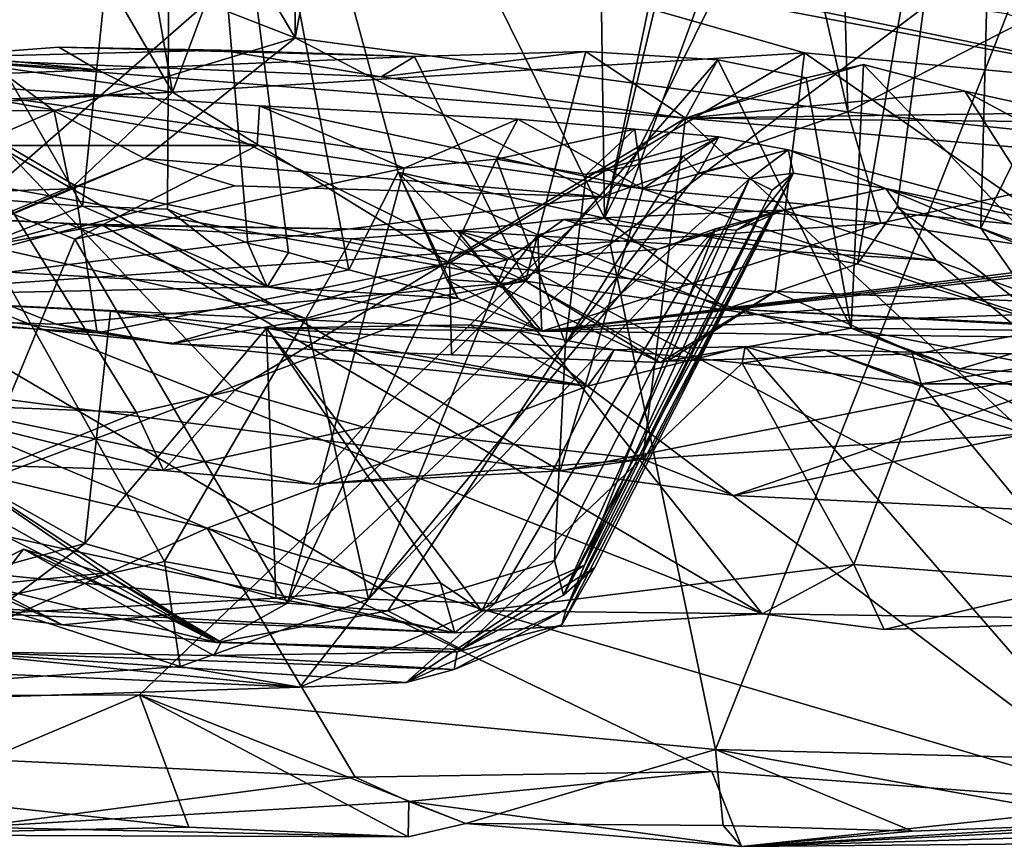
# Model space of a CAD drawing. Units: metres. Extents: x 25.76 to 30.08, y -0.8 to 3.65.
# Drawn here: x 27.91 to 28.19, y -0.8 to -0.56 of the extents above; entities that cross this region are included whole.
import ezdxf

# ---------------------------------------------------------------- set-up
doc = ezdxf.new("R2010")
doc.units = ezdxf.units.M

msp = doc.modelspace()

# ---------------------------------------------------------------- linework, layer by layer
at = {"layer": '1'}
for points in [[(27.56205, -0.13442, -1.51094), (27.73226, -0.75823, -1.50242), (28.17176, -0.37446, -1.51788)], [(27.98852, -0.56704, 3.4247), (27.78239, -0.48684, 3.63982), (27.74798, -0.15953, 3.68561)], [(27.98852, -0.56704, 3.4247), (27.74798, -0.15953, 3.68561), (27.98624, -0.19145, 3.46518)], [(27.98852, -0.56704, 3.4247), (27.98624, -0.19145, 3.46518), (28.05902, -0.2007, 3.39723)], [(28.14847, -0.58849, 3.25137), (27.98852, -0.56704, 3.4247), (28.05902, -0.2007, 3.39723)], [(28.14847, -0.58849, 3.25137), (28.05902, -0.2007, 3.39723), (28.13891, -0.23027, 3.31703)], [(28.34401, -0.48767, 3.06328), (28.14847, -0.58849, 3.25137), (28.13891, -0.23027, 3.31703)], [(27.78858, -0.37498, 2.92574), (27.92692, -0.61579, 2.80659), (27.95289, -0.36565, 2.74272)], [(27.95289, -0.36565, 2.74272), (27.92692, -0.61579, 2.80659), (27.95157, -0.61667, 2.78069)], [(27.95289, -0.36565, 2.74272), (27.95157, -0.61667, 2.78069), (27.97474, -0.62654, 2.7621)], [(27.95289, -0.36565, 2.74272), (27.97474, -0.62654, 2.7621), (27.98652, -0.62919, 2.74911)], [(27.95289, -0.36565, 2.74272), (27.98652, -0.62919, 2.74911), (28.00402, -0.63424, 2.73132)], [(27.95289, -0.36565, 2.74272), (28.00402, -0.63424, 2.73132), (28.01832, -0.60596, 2.70134)], [(27.95289, -0.36565, 2.74272), (28.01832, -0.60596, 2.70134), (28.07796, -0.61924, 2.6361)], [(27.95289, -0.36565, 2.74272), (28.07796, -0.61924, 2.6361), (28.07442, -0.37184, 2.61039)], [(28.07796, -0.61924, 2.6361), (28.12495, -0.3942, 2.56049), (28.07442, -0.37184, 2.61039)], [(27.73226, -0.75823, -1.50242), (28.07964, -0.62683, -1.50398), (28.17176, -0.37446, -1.51788)], [(27.78858, -0.37498, 2.92574), (27.89067, -0.61297, 2.84511), (27.92692, -0.61579, 2.80659)], [(28.07796, -0.61924, 2.6361), (28.19305, -0.38672, 2.47433), (28.13647, -0.37467, 2.53561)], [(28.07796, -0.61924, 2.6361), (28.13647, -0.37467, 2.53561), (28.12495, -0.3942, 2.56049)], [(28.17176, -0.37446, -1.51788), (28.07964, -0.62683, -1.50398), (28.20589, -0.53134, -1.48547)], [(28.19305, -0.38672, 2.47433), (28.07796, -0.61924, 2.6361), (28.15121, -0.63248, 2.55954)], [(28.19305, -0.38672, 2.47433), (28.15121, -0.63248, 2.55954), (28.16271, -0.61611, 2.53456)], [(28.19305, -0.38672, 2.47433), (28.16271, -0.61611, 2.53456), (28.18687, -0.62215, 2.49997)], [(28.19305, -0.38672, 2.47433), (28.18687, -0.62215, 2.49997), (28.29104, -0.41077, 2.36418)], [(28.18687, -0.62215, 2.49997), (28.19677, -0.6257, 2.48729), (28.29104, -0.41077, 2.36418)], [(27.84879, -0.588, 3.55167), (27.78239, -0.48684, 3.63982), (27.91876, -0.58815, 3.48609)], [(27.91876, -0.58815, 3.48609), (27.78239, -0.48684, 3.63982), (27.98852, -0.56704, 3.4247)], [(28.2537, -0.59961, 3.13481), (28.14847, -0.58849, 3.25137), (28.34401, -0.48767, 3.06328)], [(27.81998, -0.56354, 1.34549), (27.77733, -0.52481, 1.47028), (27.9137, -0.5154, 1.32186)], [(27.95294, -0.58277, 1.20653), (27.81998, -0.56354, 1.34549), (27.9137, -0.5154, 1.32186)], [(27.95294, -0.58277, 1.20653), (27.9137, -0.5154, 1.32186), (27.94217, -0.52099, 1.28996)], [(27.97445, -0.52528, 1.24992), (27.95294, -0.58277, 1.20653), (27.94217, -0.52099, 1.28996)], [(28.2528, -0.58236, 0.94753), (27.97445, -0.52528, 1.24992), (27.93351, -0.52192, 1.41436)], [(28.2528, -0.58236, 0.94753), (27.93351, -0.52192, 1.41436), (28.19437, -0.56005, 1.11092)], [(28.13587, -0.57135, 1.06533), (27.95294, -0.58277, 1.20653), (27.97445, -0.52528, 1.24992)], [(28.13587, -0.57135, 1.06533), (27.97445, -0.52528, 1.24992), (28.2528, -0.58236, 0.94753)], [(28.07964, -0.62683, -1.50398), (28.11009, -0.77311, -1.47892), (28.20589, -0.53134, -1.48547)], [(28.20589, -0.53134, -1.48547), (28.11009, -0.77311, -1.47892), (28.2047, -0.77555, -1.45168)], [(27.81998, -0.56354, 1.34549), (27.95294, -0.58277, 1.20653), (27.88539, -0.58561, 1.20544)], [(27.82337, -0.56539, 0.86656), (27.75266, -0.5833, 0.99468), (27.93125, -0.57634, 0.90247)], [(27.87919, -0.57282, 0.83248), (27.82337, -0.56539, 0.86656), (27.93125, -0.57634, 0.90247)], [(27.91876, -0.58815, 3.48609), (27.98852, -0.56704, 3.4247), (27.94489, -0.60204, 3.45424)], [(27.94489, -0.60204, 3.45424), (27.98852, -0.56704, 3.4247), (28.07745, -0.6131, 3.31189)], [(28.07745, -0.6131, 3.31189), (27.98852, -0.56704, 3.4247), (28.14847, -0.58849, 3.25137)], [(27.87919, -0.57282, 0.83248), (27.93125, -0.57634, 0.90247), (27.92011, -0.56974, 0.825)], [(27.87919, -0.57282, 0.83248), (27.92011, -0.56974, 0.825), (27.96703, -0.57061, 0.80779)], [(27.96703, -0.57061, 0.80779), (27.92011, -0.56974, 0.825), (28.02297, -0.57242, 0.84629)], [(27.92011, -0.56974, 0.825), (27.93125, -0.57634, 0.90247), (28.02297, -0.57242, 0.84629)], [(27.87919, -0.57282, 0.83248), (27.96703, -0.57061, 0.80779), (28.01337, -0.57832, 0.77729)], [(28.02297, -0.57242, 0.84629), (27.93125, -0.57634, 0.90247), (28.05516, -0.63748, 0.94507)], [(28.03319, -0.63224, 1.09103), (27.95294, -0.58277, 1.20653), (28.13587, -0.57135, 1.06533)], [(27.96703, -0.57061, 0.80779), (28.02297, -0.57242, 0.84629), (28.01337, -0.57832, 0.77729)], [(28.01337, -0.57832, 0.77729), (28.02297, -0.57242, 0.84629), (28.07263, -0.57103, 0.8211)], [(28.01337, -0.57832, 0.77729), (28.07263, -0.57103, 0.8211), (28.10142, -0.59028, 0.71958)], [(28.07263, -0.57103, 0.8211), (28.02297, -0.57242, 0.84629), (28.05516, -0.63748, 0.94507)], [(28.12743, -0.64047, 1.01098), (28.03319, -0.63224, 1.09103), (28.13587, -0.57135, 1.06533)], [(28.07263, -0.57103, 0.8211), (28.05516, -0.63748, 0.94507), (28.11078, -0.57343, 0.80352)], [(28.10142, -0.59028, 0.71958), (28.07263, -0.57103, 0.8211), (28.11078, -0.57343, 0.80352)], [(28.12743, -0.64047, 1.01098), (28.13587, -0.57135, 1.06533), (28.24186, -0.64495, 0.88496)], [(28.24186, -0.64495, 0.88496), (28.13587, -0.57135, 1.06533), (28.2528, -0.58236, 0.94753)], [(27.87691, -0.67302, 0.79273), (27.87919, -0.57282, 0.83248), (27.94252, -0.67553, 0.76374)], [(27.94252, -0.67553, 0.76374), (27.87919, -0.57282, 0.83248), (27.97107, -0.66913, 0.75303)], [(27.97107, -0.66913, 0.75303), (27.87919, -0.57282, 0.83248), (28.10142, -0.59028, 0.71958)], [(28.10142, -0.59028, 0.71958), (27.87919, -0.57282, 0.83248), (28.01337, -0.57832, 0.77729)], [(28.11078, -0.57343, 0.80352), (28.05516, -0.63748, 0.94507), (28.14942, -0.65111, 0.88342)], [(28.10142, -0.59028, 0.71958), (28.11078, -0.57343, 0.80352), (28.13639, -0.57863, 0.78392)], [(28.10142, -0.59028, 0.71958), (28.13639, -0.57863, 0.78392), (28.15296, -0.57477, 0.77814)], [(28.10142, -0.59028, 0.71958), (28.15296, -0.57477, 0.77814), (28.18225, -0.5825, 0.75932)], [(28.11078, -0.57343, 0.80352), (28.14942, -0.65111, 0.88342), (28.13639, -0.57863, 0.78392)], [(28.13639, -0.57863, 0.78392), (28.14942, -0.65111, 0.88342), (28.15296, -0.57477, 0.77814)], [(28.15296, -0.57477, 0.77814), (28.14942, -0.65111, 0.88342), (28.2268, -0.65212, 0.80432)], [(28.18225, -0.5825, 0.75932), (28.15296, -0.57477, 0.77814), (28.2268, -0.65212, 0.80432)], [(27.93125, -0.57634, 0.90247), (27.75266, -0.5833, 0.99468), (28.05516, -0.63748, 0.94507)], [(28.06513, -0.69245, 0.62401), (27.86947, -0.57927, 0.41598), (27.82737, -0.66175, 0.69182)], [(27.85811, -0.59822, 0.37134), (27.86947, -0.57927, 0.41598), (27.97748, -0.59819, 0.28186)], [(27.97748, -0.59819, 0.28186), (27.86947, -0.57927, 0.41598), (27.97819, -0.5867, 0.32295)], [(27.97819, -0.5867, 0.32295), (27.86947, -0.57927, 0.41598), (28.08908, -0.61079, 0.33945)], [(28.08908, -0.61079, 0.33945), (27.86947, -0.57927, 0.41598), (28.06513, -0.69245, 0.62401)], [(27.75266, -0.5833, 0.99468), (27.86564, -0.6483, 1.07617), (27.91927, -0.65, 1.04612)], [(27.75266, -0.5833, 0.99468), (27.91927, -0.65, 1.04612), (28.05516, -0.63748, 0.94507)], [(27.9246, -0.60973, 1.1568), (27.88498, -0.58646, 1.19075), (27.95294, -0.58277, 1.20653)], [(27.95294, -0.58277, 1.20653), (27.88498, -0.58646, 1.19075), (27.88539, -0.58561, 1.20544)], [(27.9246, -0.60973, 1.1568), (27.95294, -0.58277, 1.20653), (28.03319, -0.63224, 1.09103)], [(28.10142, -0.59028, 0.71958), (28.18225, -0.5825, 0.75932), (28.21103, -0.58882, 0.71719)], [(28.21103, -0.58882, 0.71719), (28.18225, -0.5825, 0.75932), (28.21536, -0.60038, 0.74199)], [(28.18225, -0.5825, 0.75932), (28.2268, -0.65212, 0.80432), (28.21536, -0.60038, 0.74199)], [(27.84632, -0.64222, 1.15211), (27.88498, -0.58646, 1.19075), (27.9246, -0.60973, 1.1568)], [(27.97748, -0.59819, 0.28186), (27.97819, -0.5867, 0.32295), (28.02006, -0.60483, 0.21603)], [(28.02006, -0.60483, 0.21603), (27.97819, -0.5867, 0.32295), (28.05291, -0.59065, 0.21382)], [(27.97819, -0.5867, 0.32295), (28.08908, -0.61079, 0.33945), (28.05291, -0.59065, 0.21382)], [(27.86231, -0.61268, 3.49795), (27.84879, -0.588, 3.55167), (27.91876, -0.58815, 3.48609)], [(27.9234, -0.61079, 3.45609), (27.86231, -0.61268, 3.49795), (27.91876, -0.58815, 3.48609)], [(27.9234, -0.61079, 3.45609), (27.91876, -0.58815, 3.48609), (27.94489, -0.60204, 3.45424)], [(28.07745, -0.6131, 3.31189), (28.14847, -0.58849, 3.25137), (28.15795, -0.62074, 3.2103)], [(28.10142, -0.59028, 0.71958), (28.21103, -0.58882, 0.71719), (28.26145, -0.59186, 0.68661)], [(28.15795, -0.62074, 3.2103), (28.14847, -0.58849, 3.25137), (28.2537, -0.59961, 3.13481)], [(28.00829, -0.6798, 0.72892), (27.97107, -0.66913, 0.75303), (28.10142, -0.59028, 0.71958)], [(28.08907, -0.68908, 0.67681), (28.00829, -0.6798, 0.72892), (28.10142, -0.59028, 0.71958)], [(28.04678, -0.60218, 0.17691), (28.02006, -0.60483, 0.21603), (28.05291, -0.59065, 0.21382)], [(28.08678, -0.59349, 0.15999), (28.04678, -0.60218, 0.17691), (28.05291, -0.59065, 0.21382)], [(28.08908, -0.61079, 0.33945), (28.08678, -0.59349, 0.15999), (28.05291, -0.59065, 0.21382)], [(28.08907, -0.68908, 0.67681), (28.10142, -0.59028, 0.71958), (28.19988, -0.68173, 0.58431)], [(28.19988, -0.68173, 0.58431), (28.10142, -0.59028, 0.71958), (28.20353, -0.59931, 0.6435)], [(28.20353, -0.59931, 0.6435), (28.10142, -0.59028, 0.71958), (28.26145, -0.59186, 0.68661)], [(28.07272, -0.60661, 0.12624), (28.04678, -0.60218, 0.17691), (28.08678, -0.59349, 0.15999)], [(28.11109, -0.59575, 0.10683), (28.07272, -0.60661, 0.12624), (28.08678, -0.59349, 0.15999)], [(28.11109, -0.59575, 0.10683), (28.08678, -0.59349, 0.15999), (28.08908, -0.61079, 0.33945)], [(27.92469, -0.62533, 0.31129), (27.85811, -0.59822, 0.37134), (27.97748, -0.59819, 0.28186)], [(27.88515, -0.72081, 0.30293), (27.85811, -0.59822, 0.37134), (27.92469, -0.62533, 0.31129)], [(27.92469, -0.62533, 0.31129), (27.97748, -0.59819, 0.28186), (28.02006, -0.60483, 0.21603)], [(28.10081, -0.60131, 0.08194), (28.07272, -0.60661, 0.12624), (28.11109, -0.59575, 0.10683)], [(28.11109, -0.59575, 0.10683), (28.08908, -0.61079, 0.33945), (28.13116, -0.59946, 0.07243)], [(28.10512, -0.60628, 0.04059), (28.10081, -0.60131, 0.08194), (28.11109, -0.59575, 0.10683)], [(28.10512, -0.60628, 0.04059), (28.11109, -0.59575, 0.10683), (28.13116, -0.59946, 0.07243)], [(28.13116, -0.59946, 0.07243), (28.08908, -0.61079, 0.33945), (28.21867, -0.6231, 0.11043)], [(28.11997, -0.60793, -0.01527), (28.10512, -0.60628, 0.04059), (28.13116, -0.59946, 0.07243)], [(28.11997, -0.60793, -0.01527), (28.13116, -0.59946, 0.07243), (28.13267, -0.60628, -0.11578)], [(28.13116, -0.59946, 0.07243), (28.15945, -0.61073, -0.23475), (28.13267, -0.60628, -0.11578)], [(28.15945, -0.61073, -0.23475), (28.13116, -0.59946, 0.07243), (28.21867, -0.6231, 0.11043)], [(28.22604, -0.63136, 3.11025), (28.15795, -0.62074, 3.2103), (28.2537, -0.59961, 3.13481)], [(27.85008, -0.64193, 3.22927), (27.9234, -0.61079, 3.45609), (27.94489, -0.60204, 3.45424)], [(27.85008, -0.64193, 3.22927), (27.94489, -0.60204, 3.45424), (27.971, -0.60993, 3.41002)], [(27.971, -0.60993, 3.41002), (27.94489, -0.60204, 3.45424), (28.07745, -0.6131, 3.31189)], [(28.04678, -0.60218, 0.17691), (27.98629, -0.73075, 0.19165), (28.02006, -0.60483, 0.21603)], [(28.04678, -0.60218, 0.17691), (28.0667, -0.65557, 0.09643), (27.98629, -0.73075, 0.19165)], [(28.07272, -0.60661, 0.12624), (28.0667, -0.65557, 0.09643), (28.04678, -0.60218, 0.17691)], [(28.10512, -0.60628, 0.04059), (28.0667, -0.65557, 0.09643), (28.10081, -0.60131, 0.08194)], [(28.10081, -0.60131, 0.08194), (28.0667, -0.65557, 0.09643), (28.07272, -0.60661, 0.12624)], [(27.98629, -0.73075, 0.19165), (27.92469, -0.62533, 0.31129), (28.02006, -0.60483, 0.21603)], [(28.01832, -0.60596, 2.70134), (28.00402, -0.63424, 2.73132), (28.03569, -0.64254, 2.70726)], [(28.01832, -0.60596, 2.70134), (28.03569, -0.64254, 2.70726), (28.03241, -0.63708, 2.69931)], [(28.01832, -0.60596, 2.70134), (28.03241, -0.63708, 2.69931), (28.04798, -0.63805, 2.6829)], [(28.01832, -0.60596, 2.70134), (28.04798, -0.63805, 2.6829), (28.05868, -0.62415, 2.66189)], [(28.01832, -0.60596, 2.70134), (28.05868, -0.62415, 2.66189), (28.07796, -0.61924, 2.6361)], [(28.0669, -0.73255, -0.16226), (28.06568, -0.73708, -0.09765), (28.13267, -0.60628, -0.11578)], [(28.06568, -0.73708, -0.09765), (28.07515, -0.72055, -0.05407), (28.13267, -0.60628, -0.11578)], [(28.07515, -0.72055, -0.05407), (28.06609, -0.7285, -0.00743), (28.13267, -0.60628, -0.11578)], [(28.13267, -0.60628, -0.11578), (28.06609, -0.7285, -0.00743), (28.12657, -0.61112, -0.08537)], [(28.11997, -0.60793, -0.01527), (28.0667, -0.65557, 0.09643), (28.10512, -0.60628, 0.04059)], [(28.0669, -0.73255, -0.16226), (28.13267, -0.60628, -0.11578), (28.12294, -0.61856, -0.20533)], [(28.12657, -0.61112, -0.08537), (28.11997, -0.60793, -0.01527), (28.13267, -0.60628, -0.11578)], [(28.15945, -0.61073, -0.23475), (28.12294, -0.61856, -0.20533), (28.13267, -0.60628, -0.11578)], [(27.84632, -0.64222, 1.15211), (27.9246, -0.60973, 1.1568), (27.93121, -0.65248, 1.09491)], [(27.93121, -0.65248, 1.09491), (27.9246, -0.60973, 1.1568), (28.03319, -0.63224, 1.09103)], [(28.06357, -0.71839, 0.03136), (28.0667, -0.65557, 0.09643), (28.11997, -0.60793, -0.01527)], [(28.06609, -0.7285, -0.00743), (28.06357, -0.71839, 0.03136), (28.11997, -0.60793, -0.01527)], [(28.06609, -0.7285, -0.00743), (28.11997, -0.60793, -0.01527), (28.12657, -0.61112, -0.08537)], [(27.85008, -0.64193, 3.22927), (27.971, -0.60993, 3.41002), (28.07745, -0.6131, 3.31189)], [(27.85008, -0.64193, 3.22927), (27.86231, -0.61268, 3.49795), (27.9234, -0.61079, 3.45609)], [(28.08908, -0.61079, 0.33945), (28.06513, -0.69245, 0.62401), (28.23446, -0.65878, 0.33197)], [(28.08908, -0.61079, 0.33945), (28.23446, -0.65878, 0.33197), (28.21867, -0.6231, 0.11043)], [(28.12976, -0.61692, -0.33474), (28.12294, -0.61856, -0.20533), (28.15945, -0.61073, -0.23475)], [(28.17402, -0.63157, -0.39546), (28.12976, -0.61692, -0.33474), (28.15945, -0.61073, -0.23475)], [(28.17402, -0.63157, -0.39546), (28.15945, -0.61073, -0.23475), (28.43138, -0.72523, -0.3763)], [(28.43138, -0.72523, -0.3763), (28.15945, -0.61073, -0.23475), (28.32232, -0.6567, -0.18413)], [(28.32232, -0.6567, -0.18413), (28.15945, -0.61073, -0.23475), (28.21867, -0.6231, 0.11043)], [(27.85008, -0.64193, 3.22927), (28.07745, -0.6131, 3.31189), (28.15795, -0.62074, 3.2103)], [(27.89067, -0.61297, 2.84511), (27.8819, -0.63356, 2.88198), (27.92692, -0.61579, 2.80659)], [(27.79592, -0.68801, -0.86948), (27.82519, -0.61581, -0.66077), (28.0347, -0.73935, -0.86247)], [(27.82519, -0.61581, -0.66077), (27.8756, -0.61862, -0.60946), (27.93273, -0.6213, -0.61315)], [(27.82519, -0.61581, -0.66077), (27.93273, -0.6213, -0.61315), (28.12359, -0.73382, -0.82796)], [(28.0347, -0.73935, -0.86247), (27.82519, -0.61581, -0.66077), (28.12359, -0.73382, -0.82796)], [(27.92692, -0.61579, 2.80659), (27.8819, -0.63356, 2.88198), (27.9804, -0.63919, 2.78647)], [(27.95157, -0.61667, 2.78069), (27.92692, -0.61579, 2.80659), (27.9804, -0.63919, 2.78647)], [(27.95157, -0.61667, 2.78069), (27.9804, -0.63919, 2.78647), (27.97474, -0.62654, 2.7621)], [(28.06626, -0.61964, -0.45041), (28.09323, -0.62837, -0.34315), (28.12976, -0.61692, -0.33474)], [(28.17402, -0.63157, -0.39546), (28.06626, -0.61964, -0.45041), (28.12976, -0.61692, -0.33474)], [(28.09323, -0.62837, -0.34315), (28.11011, -0.62233, -0.30225), (28.12976, -0.61692, -0.33474)], [(28.11011, -0.62233, -0.30225), (28.11617, -0.62278, -0.27236), (28.12976, -0.61692, -0.33474)], [(28.11617, -0.62278, -0.27236), (28.12294, -0.61856, -0.20533), (28.12976, -0.61692, -0.33474)], [(28.16271, -0.61611, 2.53456), (28.15121, -0.63248, 2.55954), (28.2065, -0.65018, 2.50651)], [(28.16271, -0.61611, 2.53456), (28.2065, -0.65018, 2.50651), (28.18687, -0.62215, 2.49997)], [(28.05986, -0.65205, 2.74497), (27.85008, -0.64193, 3.22927), (28.15795, -0.62074, 3.2103)], [(27.8756, -0.61862, -0.60946), (27.89915, -0.62733, -0.56937), (27.93273, -0.6213, -0.61315)], [(27.93273, -0.6213, -0.61315), (27.89915, -0.62733, -0.56937), (27.92278, -0.62096, -0.56628)], [(27.89915, -0.62733, -0.56937), (27.99159, -0.64831, -0.48163), (27.92278, -0.62096, -0.56628)], [(27.93273, -0.6213, -0.61315), (27.92278, -0.62096, -0.56628), (28.03548, -0.62299, -0.53171)], [(28.03548, -0.62299, -0.53171), (27.92278, -0.62096, -0.56628), (28.00474, -0.62529, -0.49268)], [(27.92278, -0.62096, -0.56628), (27.99159, -0.64831, -0.48163), (28.00474, -0.62529, -0.49268)], [(28.03548, -0.62299, -0.53171), (28.06626, -0.61964, -0.45041), (28.17402, -0.63157, -0.39546)], [(28.06626, -0.61964, -0.45041), (28.03548, -0.62299, -0.53171), (28.04991, -0.63122, -0.42946)], [(28.04991, -0.63122, -0.42946), (28.09323, -0.62837, -0.34315), (28.06626, -0.61964, -0.45041)], [(28.07796, -0.61924, 2.6361), (28.05868, -0.62415, 2.66189), (28.11331, -0.64552, 2.62354)], [(28.05986, -0.65205, 2.74497), (28.15795, -0.62074, 3.2103), (28.22604, -0.63136, 3.11025)], [(28.07218, -0.71981, -0.20696), (28.0669, -0.73255, -0.16226), (28.12294, -0.61856, -0.20533)], [(28.11617, -0.62278, -0.27236), (28.07218, -0.71981, -0.20696), (28.12294, -0.61856, -0.20533)], [(28.07796, -0.61924, 2.6361), (28.11331, -0.64552, 2.62354), (28.15121, -0.63248, 2.55954)], [(28.12359, -0.73382, -0.82796), (27.93273, -0.6213, -0.61315), (28.03548, -0.62299, -0.53171)], [(28.03548, -0.62299, -0.53171), (28.00474, -0.62529, -0.49268), (28.04991, -0.63122, -0.42946)], [(28.00974, -0.72963, -0.38961), (28.04624, -0.73092, -0.28744), (28.11011, -0.62233, -0.30225)], [(28.00974, -0.72963, -0.38961), (28.11011, -0.62233, -0.30225), (28.09323, -0.62837, -0.34315)], [(28.12359, -0.73382, -0.82796), (28.03548, -0.62299, -0.53171), (28.24807, -0.73563, -0.7075)], [(28.24807, -0.73563, -0.7075), (28.03548, -0.62299, -0.53171), (28.2281, -0.6766, -0.53834)], [(28.2281, -0.6766, -0.53834), (28.03548, -0.62299, -0.53171), (28.17402, -0.63157, -0.39546)], [(28.04624, -0.73092, -0.28744), (28.07218, -0.71981, -0.20696), (28.11011, -0.62233, -0.30225)], [(28.11011, -0.62233, -0.30225), (28.07218, -0.71981, -0.20696), (28.11617, -0.62278, -0.27236)], [(28.18687, -0.62215, 2.49997), (28.2065, -0.65018, 2.50651), (28.19677, -0.6257, 2.48729)], [(27.73226, -0.75823, -1.50242), (27.94348, -0.7573, -1.50787), (28.07964, -0.62683, -1.50398)], [(27.88515, -0.72081, 0.30293), (27.92469, -0.62533, 0.31129), (27.98629, -0.73075, 0.19165)], [(27.94348, -0.7573, -1.50787), (28.11009, -0.77311, -1.47892), (28.07964, -0.62683, -1.50398)], [(27.97474, -0.62654, 2.7621), (27.9804, -0.63919, 2.78647), (27.98652, -0.62919, 2.74911)], [(28.00474, -0.62529, -0.49268), (27.99159, -0.64831, -0.48163), (28.04991, -0.63122, -0.42946)], [(28.04798, -0.63805, 2.6829), (28.05986, -0.65205, 2.74497), (28.05868, -0.62415, 2.66189)], [(28.05868, -0.62415, 2.66189), (28.05986, -0.65205, 2.74497), (28.11331, -0.64552, 2.62354)], [(28.05986, -0.65205, 2.74497), (28.24477, -0.63104, 3.09974), (28.2768, -0.62623, 3.08447)], [(28.28151, -0.63482, 3.05302), (28.05986, -0.65205, 2.74497), (28.2768, -0.62623, 3.08447)], [(27.89915, -0.62733, -0.56937), (27.89771, -0.73031, -0.51295), (27.95066, -0.71872, -0.48233)], [(27.89915, -0.62733, -0.56937), (27.95066, -0.71872, -0.48233), (27.99159, -0.64831, -0.48163)], [(27.98652, -0.62919, 2.74911), (27.9804, -0.63919, 2.78647), (28.00402, -0.63424, 2.73132)], [(28.04991, -0.63122, -0.42946), (28.00974, -0.72963, -0.38961), (28.09323, -0.62837, -0.34315)], [(27.93121, -0.65248, 1.09491), (28.03319, -0.63224, 1.09103), (27.95261, -0.65571, 1.07179)], [(27.95261, -0.65571, 1.07179), (28.03319, -0.63224, 1.09103), (28.03373, -0.65886, 1.01945)], [(27.99159, -0.64831, -0.48163), (28.00974, -0.72963, -0.38961), (28.04991, -0.63122, -0.42946)], [(28.03373, -0.65886, 1.01945), (28.03319, -0.63224, 1.09103), (28.09411, -0.66112, 0.98213)], [(28.09411, -0.66112, 0.98213), (28.03319, -0.63224, 1.09103), (28.12743, -0.64047, 1.01098)], [(28.05986, -0.65205, 2.74497), (28.22604, -0.63136, 3.11025), (28.24477, -0.63104, 3.09974)], [(28.15121, -0.63248, 2.55954), (28.11331, -0.64552, 2.62354), (28.2065, -0.65018, 2.50651)], [(28.2281, -0.6766, -0.53834), (28.17402, -0.63157, -0.39546), (28.43138, -0.72523, -0.3763)], [(27.8819, -0.63356, 2.88198), (27.85008, -0.64193, 3.22927), (27.9804, -0.63919, 2.78647)], [(28.00402, -0.63424, 2.73132), (27.9804, -0.63919, 2.78647), (28.03569, -0.64254, 2.70726)], [(28.3761, -0.64106, 2.90095), (28.05986, -0.65205, 2.74497), (28.28151, -0.63482, 3.05302)], [(28.05516, -0.63748, 0.94507), (27.91927, -0.65, 1.04612), (27.95261, -0.65571, 1.07179)], [(28.05516, -0.63748, 0.94507), (27.95261, -0.65571, 1.07179), (28.03373, -0.65886, 1.01945)], [(28.03569, -0.64254, 2.70726), (28.05986, -0.65205, 2.74497), (28.03241, -0.63708, 2.69931)], [(28.03241, -0.63708, 2.69931), (28.05986, -0.65205, 2.74497), (28.04798, -0.63805, 2.6829)], [(28.05516, -0.63748, 0.94507), (28.03373, -0.65886, 1.01945), (28.09411, -0.66112, 0.98213)], [(28.05516, -0.63748, 0.94507), (28.09411, -0.66112, 0.98213), (28.09626, -0.66067, 0.96931)], [(28.05516, -0.63748, 0.94507), (28.09626, -0.66067, 0.96931), (28.14942, -0.65111, 0.88342)], [(27.79591, -0.63926, -1.04002), (27.83262, -0.7396, -0.98525), (27.92758, -0.7135, -0.97393)], [(27.93505, -0.64625, -1.00918), (27.79591, -0.63926, -1.04002), (27.92758, -0.7135, -0.97393)], [(27.86362, -0.68538, -1.19644), (27.79591, -0.63926, -1.04002), (27.96304, -0.70905, -1.19518)], [(27.79591, -0.63926, -1.04002), (27.93505, -0.64625, -1.00918), (28.07313, -0.66793, -1.03155)], [(27.96304, -0.70905, -1.19518), (27.79591, -0.63926, -1.04002), (28.07313, -0.66793, -1.03155)], [(27.9804, -0.63919, 2.78647), (27.85008, -0.64193, 3.22927), (28.05986, -0.65205, 2.74497)], [(27.9804, -0.63919, 2.78647), (28.05986, -0.65205, 2.74497), (28.03569, -0.64254, 2.70726)], [(28.28514, -0.65472, 2.53489), (28.05986, -0.65205, 2.74497), (28.3761, -0.64106, 2.90095)], [(28.09411, -0.66112, 0.98213), (28.12743, -0.64047, 1.01098), (28.09626, -0.66067, 0.96931)], [(28.09626, -0.66067, 0.96931), (28.12743, -0.64047, 1.01098), (28.16832, -0.65854, 0.9352)], [(28.16832, -0.65854, 0.9352), (28.12743, -0.64047, 1.01098), (28.24186, -0.64495, 0.88496)], [(27.86564, -0.6483, 1.07617), (27.84632, -0.64222, 1.15211), (27.93121, -0.65248, 1.09491)], [(27.93505, -0.64625, -1.00918), (27.92758, -0.7135, -0.97393), (27.98014, -0.65114, -0.98738)], [(28.07313, -0.66793, -1.03155), (27.93505, -0.64625, -1.00918), (27.98014, -0.65114, -0.98738)], [(28.11331, -0.64552, 2.62354), (28.05986, -0.65205, 2.74497), (28.28514, -0.65472, 2.53489)], [(28.2065, -0.65018, 2.50651), (28.11331, -0.64552, 2.62354), (28.28514, -0.65472, 2.53489)], [(28.16832, -0.65854, 0.9352), (28.24186, -0.64495, 0.88496), (28.18092, -0.66291, 0.90787)], [(28.18092, -0.66291, 0.90787), (28.24186, -0.64495, 0.88496), (28.2196, -0.66509, 0.87399)], [(27.91927, -0.65, 1.04612), (27.86564, -0.6483, 1.07617), (27.93121, -0.65248, 1.09491)], [(27.99159, -0.64831, -0.48163), (27.95066, -0.71872, -0.48233), (28.00974, -0.72963, -0.38961)], [(27.96583, -0.74216, 0.12486), (27.7857, -0.65154, 0.17961), (27.8994, -0.72588, 0.20392)], [(27.84753, -0.67569, 0.09701), (27.7857, -0.65154, 0.17961), (27.96583, -0.74216, 0.12486)], [(27.91927, -0.65, 1.04612), (27.93121, -0.65248, 1.09491), (27.95261, -0.65571, 1.07179)], [(27.92758, -0.7135, -0.97393), (27.98292, -0.72929, -0.94605), (27.98014, -0.65114, -0.98738)], [(28.07313, -0.66793, -1.03155), (27.98014, -0.65114, -0.98738), (28.03901, -0.65015, -0.97202)], [(28.03901, -0.65015, -0.97202), (27.98014, -0.65114, -0.98738), (28.05313, -0.65187, -0.9641)], [(27.98014, -0.65114, -0.98738), (27.98292, -0.72929, -0.94605), (28.03057, -0.72485, -0.92478)], [(27.98014, -0.65114, -0.98738), (28.03057, -0.72485, -0.92478), (28.0425, -0.73295, -0.9087)], [(28.05313, -0.65187, -0.9641), (27.98014, -0.65114, -0.98738), (28.08077, -0.6574, -0.93616)], [(27.98014, -0.65114, -0.98738), (28.0425, -0.73295, -0.9087), (28.08077, -0.6574, -0.93616)], [(28.07313, -0.66793, -1.03155), (28.03901, -0.65015, -0.97202), (28.05313, -0.65187, -0.9641)], [(28.07313, -0.66793, -1.03155), (28.05313, -0.65187, -0.9641), (28.08077, -0.6574, -0.93616)], [(28.14942, -0.65111, 0.88342), (28.09626, -0.66067, 0.96931), (28.16832, -0.65854, 0.9352)], [(28.2268, -0.65212, 0.80432), (28.14942, -0.65111, 0.88342), (28.2196, -0.66509, 0.87399)], [(28.2196, -0.66509, 0.87399), (28.14942, -0.65111, 0.88342), (28.18092, -0.66291, 0.90787)], [(28.14942, -0.65111, 0.88342), (28.16832, -0.65854, 0.9352), (28.18092, -0.66291, 0.90787)], [(28.0667, -0.65557, 0.09643), (28.01531, -0.73302, 0.13142), (27.98629, -0.73075, 0.19165)], [(28.06357, -0.71839, 0.03136), (28.01531, -0.73302, 0.13142), (28.0667, -0.65557, 0.09643)], [(28.08077, -0.6574, -0.93616), (28.0425, -0.73295, -0.9087), (28.11785, -0.66123, -0.91233)], [(28.07313, -0.66793, -1.03155), (28.08077, -0.6574, -0.93616), (28.11867, -0.65646, -0.94543)], [(28.23369, -0.78889, -1.20876), (28.07313, -0.66793, -1.03155), (28.11867, -0.65646, -0.94543)], [(28.08077, -0.6574, -0.93616), (28.11785, -0.66123, -0.91233), (28.11867, -0.65646, -0.94543)], [(28.11867, -0.65646, -0.94543), (28.11785, -0.66123, -0.91233), (28.14184, -0.6575, -0.91325)], [(28.14184, -0.6575, -0.91325), (28.11785, -0.66123, -0.91233), (28.16969, -0.66729, -0.87155)], [(28.11867, -0.65646, -0.94543), (28.14184, -0.6575, -0.91325), (28.23438, -0.69231, -0.97735)], [(28.23369, -0.78889, -1.20876), (28.11867, -0.65646, -0.94543), (28.23438, -0.69231, -0.97735)], [(28.14184, -0.6575, -0.91325), (28.16969, -0.66729, -0.87155), (28.16696, -0.65813, -0.89782)], [(28.23438, -0.69231, -0.97735), (28.14184, -0.6575, -0.91325), (28.16696, -0.65813, -0.89782)], [(28.23438, -0.69231, -0.97735), (28.16696, -0.65813, -0.89782), (28.22133, -0.65892, -0.85739)], [(28.22133, -0.65892, -0.85739), (28.16696, -0.65813, -0.89782), (28.16969, -0.66729, -0.87155)], [(28.23446, -0.65878, 0.33197), (28.06513, -0.69245, 0.62401), (28.11543, -0.69963, 0.61488)], [(28.23446, -0.65878, 0.33197), (28.11543, -0.69963, 0.61488), (28.29281, -0.70816, 0.43425)], [(28.22133, -0.65892, -0.85739), (28.16969, -0.66729, -0.87155), (28.30944, -0.66729, -0.75903)], [(27.82737, -0.66175, 0.69182), (27.90445, -0.69104, 0.75513), (27.95042, -0.69235, 0.73475)], [(27.82737, -0.66175, 0.69182), (27.95042, -0.69235, 0.73475), (27.99355, -0.69629, 0.7092)], [(28.06513, -0.69245, 0.62401), (27.82737, -0.66175, 0.69182), (27.99355, -0.69629, 0.7092)], [(28.11785, -0.66123, -0.91233), (28.0425, -0.73295, -0.9087), (28.15018, -0.7196, -0.85008)], [(28.11785, -0.66123, -0.91233), (28.15018, -0.7196, -0.85008), (28.16969, -0.66729, -0.87155)], [(27.95042, -0.69235, 0.73475), (27.94252, -0.67553, 0.76374), (27.97107, -0.66913, 0.75303)], [(27.95042, -0.69235, 0.73475), (27.97107, -0.66913, 0.75303), (28.00829, -0.6798, 0.72892)], [(28.23369, -0.78889, -1.20876), (27.96304, -0.70905, -1.19518), (28.07313, -0.66793, -1.03155)], [(28.16969, -0.66729, -0.87155), (28.15018, -0.7196, -0.85008), (28.21702, -0.72473, -0.78344)], [(28.16969, -0.66729, -0.87155), (28.21702, -0.72473, -0.78344), (28.30944, -0.66729, -0.75903)], [(27.90445, -0.69104, 0.75513), (27.87691, -0.67302, 0.79273), (27.94252, -0.67553, 0.76374)], [(27.84753, -0.67569, 0.09701), (27.96583, -0.74216, 0.12486), (27.8823, -0.68709, 0.0879)], [(27.90445, -0.69104, 0.75513), (27.94252, -0.67553, 0.76374), (27.95042, -0.69235, 0.73475)], [(27.99355, -0.69629, 0.7092), (27.95042, -0.69235, 0.73475), (28.00829, -0.6798, 0.72892)], [(27.99355, -0.69629, 0.7092), (28.00829, -0.6798, 0.72892), (28.08907, -0.68908, 0.67681)], [(28.11543, -0.69963, 0.61488), (28.08907, -0.68908, 0.67681), (28.19988, -0.68173, 0.58431)], [(28.29281, -0.70816, 0.43425), (28.11543, -0.69963, 0.61488), (28.19988, -0.68173, 0.58431)], [(27.82266, -0.77249, -1.36993), (27.86362, -0.68538, -1.19644), (27.96304, -0.70905, -1.19518)], [(27.88315, -0.73134, -0.92361), (27.79592, -0.68801, -0.86948), (28.0347, -0.73935, -0.86247)], [(27.88652, -0.72672, 0.00088), (27.8823, -0.68709, 0.0879), (27.93307, -0.72213, 0.04255)], [(27.8823, -0.68709, 0.0879), (27.96583, -0.74216, 0.12486), (27.93307, -0.72213, 0.04255)], [(27.99355, -0.69629, 0.7092), (28.08907, -0.68908, 0.67681), (28.06513, -0.69245, 0.62401)], [(28.06513, -0.69245, 0.62401), (28.08907, -0.68908, 0.67681), (28.11543, -0.69963, 0.61488)], [(27.82266, -0.77249, -1.36993), (27.96304, -0.70905, -1.19518), (28.0058, -0.78116, -1.31965)], [(28.0058, -0.78116, -1.31965), (27.96304, -0.70905, -1.19518), (28.10903, -0.77948, -1.25094)], [(28.10903, -0.77948, -1.25094), (27.96304, -0.70905, -1.19518), (28.23369, -0.78889, -1.20876)], [(27.83262, -0.7396, -0.98525), (27.90036, -0.73386, -0.95317), (27.92758, -0.7135, -0.97393)], [(27.88672, -0.74478, -0.07108), (27.88652, -0.72672, 0.00088), (27.90984, -0.71509, 0.01806)], [(27.90984, -0.71509, 0.01806), (27.88652, -0.72672, 0.00088), (27.93307, -0.72213, 0.04255)], [(27.88672, -0.74478, -0.07108), (27.90984, -0.71509, 0.01806), (27.96495, -0.7459, -0.03729)], [(27.92758, -0.7135, -0.97393), (27.90036, -0.73386, -0.95317), (27.98292, -0.72929, -0.94605)], [(27.90984, -0.71509, 0.01806), (27.93307, -0.72213, 0.04255), (27.96702, -0.74205, 0.04204)], [(27.90984, -0.71509, 0.01806), (27.96702, -0.74205, 0.04204), (27.96495, -0.7459, -0.03729)], [(27.88515, -0.72081, 0.30293), (27.92115, -0.73705, 0.22715), (27.82983, -0.72593, 0.32016)], [(27.98629, -0.73075, 0.19165), (27.92115, -0.73705, 0.22715), (27.88515, -0.72081, 0.30293)], [(27.89771, -0.73031, -0.51295), (27.95516, -0.74908, -0.43049), (27.95066, -0.71872, -0.48233)], [(27.95066, -0.71872, -0.48233), (27.95516, -0.74908, -0.43049), (28.00974, -0.72963, -0.38961)], [(28.03672, -0.7442, 0.01105), (28.01531, -0.73302, 0.13142), (28.06357, -0.71839, 0.03136)], [(28.04624, -0.73092, -0.28744), (28.02064, -0.75371, -0.20374), (28.07218, -0.71981, -0.20696)], [(28.07218, -0.71981, -0.20696), (28.02064, -0.75371, -0.20374), (28.0669, -0.73255, -0.16226)], [(28.06568, -0.73708, -0.09765), (28.03534, -0.74491, -0.01218), (28.07515, -0.72055, -0.05407)], [(28.03534, -0.74491, -0.01218), (28.06609, -0.7285, -0.00743), (28.07515, -0.72055, -0.05407)], [(28.06609, -0.7285, -0.00743), (28.03672, -0.7442, 0.01105), (28.06357, -0.71839, 0.03136)], [(28.0425, -0.73295, -0.9087), (28.12359, -0.73382, -0.82796), (28.15018, -0.7196, -0.85008)], [(28.15018, -0.7196, -0.85008), (28.12359, -0.73382, -0.82796), (28.15898, -0.73838, -0.80119)], [(28.15018, -0.7196, -0.85008), (28.15898, -0.73838, -0.80119), (28.21702, -0.72473, -0.78344)], [(27.96702, -0.74205, 0.04204), (27.93307, -0.72213, 0.04255), (27.96583, -0.74216, 0.12486)], [(27.92115, -0.73705, 0.22715), (27.8994, -0.72588, 0.20392), (27.82983, -0.72593, 0.32016)], [(27.92115, -0.73705, 0.22715), (27.96583, -0.74216, 0.12486), (27.8994, -0.72588, 0.20392)], [(27.98292, -0.72929, -0.94605), (28.0347, -0.73935, -0.86247), (28.03057, -0.72485, -0.92478)], [(28.03057, -0.72485, -0.92478), (28.0347, -0.73935, -0.86247), (28.0425, -0.73295, -0.9087)], [(28.15898, -0.73838, -0.80119), (28.24807, -0.73563, -0.7075), (28.21702, -0.72473, -0.78344)], [(27.90036, -0.73386, -0.95317), (28.0347, -0.73935, -0.86247), (27.98292, -0.72929, -0.94605)], [(28.03534, -0.74491, -0.01218), (28.03672, -0.7442, 0.01105), (28.06609, -0.7285, -0.00743)], [(27.89771, -0.73031, -0.51295), (27.7682, -0.76223, -0.55158), (27.95516, -0.74908, -0.43049)], [(27.90036, -0.73386, -0.95317), (27.88315, -0.73134, -0.92361), (28.0347, -0.73935, -0.86247)], [(27.96583, -0.74216, 0.12486), (27.92115, -0.73705, 0.22715), (27.98629, -0.73075, 0.19165)], [(27.95516, -0.74908, -0.43049), (27.98982, -0.75506, -0.32398), (28.00974, -0.72963, -0.38961)], [(27.96583, -0.74216, 0.12486), (27.98629, -0.73075, 0.19165), (28.01531, -0.73302, 0.13142)], [(28.00974, -0.72963, -0.38961), (27.98982, -0.75506, -0.32398), (28.04624, -0.73092, -0.28744)], [(27.98982, -0.75506, -0.32398), (28.02064, -0.75371, -0.20374), (28.04624, -0.73092, -0.28744)], [(27.96583, -0.74216, 0.12486), (28.01531, -0.73302, 0.13142), (28.03672, -0.7442, 0.01105)], [(28.0669, -0.73255, -0.16226), (28.02064, -0.75371, -0.20374), (28.03453, -0.75001, -0.11384)], [(28.0669, -0.73255, -0.16226), (28.03453, -0.75001, -0.11384), (28.06568, -0.73708, -0.09765)], [(28.0425, -0.73295, -0.9087), (28.0347, -0.73935, -0.86247), (28.12359, -0.73382, -0.82796)], [(28.12359, -0.73382, -0.82796), (28.24807, -0.73563, -0.7075), (28.15898, -0.73838, -0.80119)], [(28.03453, -0.75001, -0.11384), (28.03534, -0.74491, -0.01218), (28.06568, -0.73708, -0.09765)], [(27.7682, -0.76223, -0.55158), (27.64097, -0.73985, 0.15604), (27.98982, -0.75506, -0.32398)], [(27.98982, -0.75506, -0.32398), (27.64097, -0.73985, 0.15604), (27.88672, -0.74478, -0.07108)], [(27.96495, -0.7459, -0.03729), (27.96702, -0.74205, 0.04204), (28.03534, -0.74491, -0.01218)], [(27.96702, -0.74205, 0.04204), (27.96583, -0.74216, 0.12486), (28.03672, -0.7442, 0.01105)], [(28.03534, -0.74491, -0.01218), (27.96702, -0.74205, 0.04204), (28.03672, -0.7442, 0.01105)], [(28.02064, -0.75371, -0.20374), (27.98982, -0.75506, -0.32398), (27.88672, -0.74478, -0.07108)], [(28.02064, -0.75371, -0.20374), (27.88672, -0.74478, -0.07108), (28.03453, -0.75001, -0.11384)], [(27.88672, -0.74478, -0.07108), (27.96495, -0.7459, -0.03729), (28.03453, -0.75001, -0.11384)], [(28.03453, -0.75001, -0.11384), (27.96495, -0.7459, -0.03729), (28.03534, -0.74491, -0.01218)], [(27.7682, -0.76223, -0.55158), (27.98982, -0.75506, -0.32398), (27.95516, -0.74908, -0.43049)], [(27.73226, -0.75823, -1.50242), (27.87426, -0.78653, -1.49722), (27.94348, -0.7573, -1.50787)], [(27.94348, -0.7573, -1.50787), (27.87426, -0.78653, -1.49722), (27.95772, -0.79561, -1.48399)], [(27.94348, -0.7573, -1.50787), (27.95772, -0.79561, -1.48399), (28.02123, -0.79846, -1.46735)], [(27.94348, -0.7573, -1.50787), (28.02123, -0.79846, -1.46735), (28.03785, -0.79461, -1.47547)], [(27.94348, -0.7573, -1.50787), (28.03785, -0.79461, -1.47547), (28.11009, -0.77311, -1.47892)], [(27.89519, -0.79563, -1.39529), (27.82266, -0.77249, -1.36993), (28.0058, -0.78116, -1.31965)], [(28.11009, -0.77311, -1.47892), (28.03785, -0.79461, -1.47547), (28.11239, -0.79515, -1.4578)], [(28.11009, -0.77311, -1.47892), (28.11239, -0.79515, -1.4578), (28.16712, -0.79679, -1.439)], [(28.11009, -0.77311, -1.47892), (28.16712, -0.79679, -1.439), (28.22914, -0.79447, -1.41508)], [(28.2047, -0.77555, -1.45168), (28.11009, -0.77311, -1.47892), (28.22914, -0.79447, -1.41508)], [(28.02134, -0.78818, -1.34995), (28.0058, -0.78116, -1.31965), (28.10903, -0.77948, -1.25094)], [(28.02134, -0.78818, -1.34995), (28.10903, -0.77948, -1.25094), (28.11763, -0.8012, -1.35219)], [(28.11763, -0.8012, -1.35219), (28.10903, -0.77948, -1.25094), (28.23369, -0.78889, -1.20876)], [(27.89519, -0.79563, -1.39529), (28.0058, -0.78116, -1.31965), (28.02134, -0.78818, -1.34995)], [(27.87426, -0.78653, -1.49722), (27.85492, -0.79785, -1.44993), (27.95772, -0.79561, -1.48399)], [(28.02123, -0.79846, -1.46735), (27.89519, -0.79563, -1.39529), (28.02134, -0.78818, -1.34995)], [(28.02123, -0.79846, -1.46735), (28.02134, -0.78818, -1.34995), (28.03785, -0.79461, -1.47547)], [(28.03785, -0.79461, -1.47547), (28.02134, -0.78818, -1.34995), (28.11763, -0.8012, -1.35219)], [(28.37943, -0.79894, -1.34441), (28.11763, -0.8012, -1.35219), (28.23369, -0.78889, -1.20876)], [(28.03785, -0.79461, -1.47547), (28.11763, -0.8012, -1.35219), (28.11239, -0.79515, -1.4578)], [(28.22914, -0.79447, -1.41508), (28.11763, -0.8012, -1.35219), (28.28582, -0.79287, -1.39163)], [(28.28582, -0.79287, -1.39163), (28.11763, -0.8012, -1.35219), (28.33548, -0.79463, -1.37279)], [(28.16712, -0.79679, -1.439), (28.11763, -0.8012, -1.35219), (28.22914, -0.79447, -1.41508)], [(28.33548, -0.79463, -1.37279), (28.11763, -0.8012, -1.35219), (28.37943, -0.79894, -1.34441)], [(27.95772, -0.79561, -1.48399), (27.85492, -0.79785, -1.44993), (28.02123, -0.79846, -1.46735)], [(27.85492, -0.79785, -1.44993), (27.89519, -0.79563, -1.39529), (28.02123, -0.79846, -1.46735)], [(28.11239, -0.79515, -1.4578), (28.11763, -0.8012, -1.35219), (28.16712, -0.79679, -1.439)]]:
    msp.add_3dface(points, dxfattribs=at)

doc.saveas('drawing.dxf')
